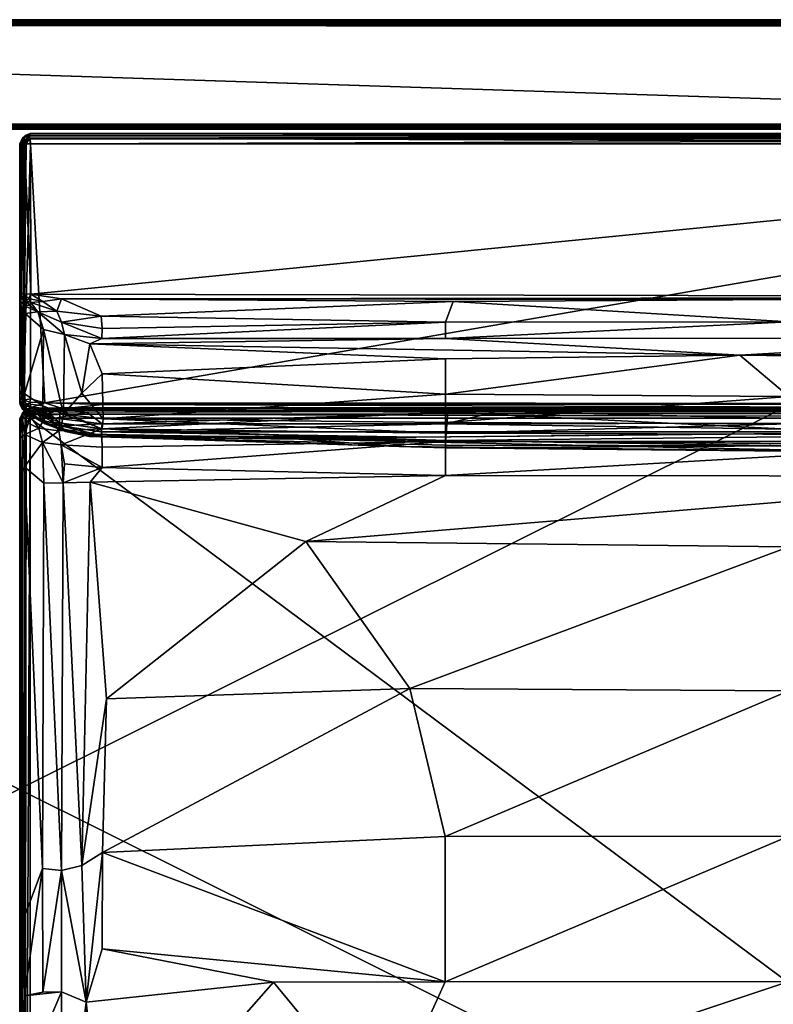
# Model space of a CAD drawing. Units: inches. Extents: x 0 to 84, y -41 to 0.
# Drawn here: x 56 to 69.7, y -17.9 to 0 of the extents above; entities that cross this region are included whole.
import ezdxf

# ---------------------------------------------------------------- set-up
doc = ezdxf.new("R2010")
doc.units = ezdxf.units.IN
doc.header["$MEASUREMENT"] = 0
doc.layers.add('SEAT-FABRIC', color=5, linetype='Continuous')

msp = doc.modelspace()

# ---------------------------------------------------------------- linework, layer by layer
at = {"layer": 'SEAT-FABRIC'}
for points in [[(28.089, -0.055, 22.976), (28.089, -0.055, 22.976), (83.895, -0.05, 22.974), (28.109, -0.026, 22.951)], [(28.089, -0.055, 22.976), (28.089, -0.055, 22.976), (83.904, -0.09, 22.994), (83.895, -0.05, 22.974)], [(28.1, -0.094, 22.996), (28.1, -0.094, 22.996), (83.904, -0.09, 22.994), (28.089, -0.055, 22.976)], [(83.9, -1.904, 6.004), (83.9, -1.904, 6.004), (28.091, -1.9, 6.005), (28.107, -0.094, 6.004)], [(28.127, -0.002, 6.099), (28.127, -0.002, 6.099), (28.093, -0.005, 13.901), (83.873, -0.002, 13.902)], [(28.104, -0.007, 13.914), (28.104, -0.007, 13.914), (83.873, -0.002, 13.902), (28.093, -0.005, 13.901)], [(83.899, -0.096, 13.996), (83.899, -0.096, 13.996), (28.112, -0.06, 13.982), (28.095, -0.101, 13.996)], [(83.899, -0.096, 13.996), (83.899, -0.096, 13.996), (28.095, -0.101, 13.996), (28.099, -27.903, 13.996)], [(83.901, -27.903, 6.004), (83.901, -27.903, 6.004), (28.095, -27.899, 6.004), (28.099, -0.127, 6.002)], [(28.127, -0.002, 6.099), (28.127, -0.002, 6.099), (83.899, -0.026, 6.049), (28.096, -0.021, 6.058)], [(28.096, -0.021, 6.058), (28.096, -0.021, 6.058), (83.899, -0.026, 6.049), (83.897, -0.06, 6.019)], [(28.096, -0.021, 6.058), (28.096, -0.021, 6.058), (83.897, -0.06, 6.019), (28.105, -0.05, 6.026)], [(28.106, -0.091, 6.006), (28.106, -0.091, 6.006), (83.904, -0.098, 6.004), (28.099, -0.127, 6.002)], [(83.9, -1.906, 22.996), (83.9, -1.906, 22.996), (28.1, -0.094, 22.996), (28.099, -1.904, 22.996)], [(83.899, -0.096, 13.996), (83.899, -0.096, 13.996), (28.099, -27.903, 13.996), (83.904, -27.899, 13.996)], [(83.901, -27.903, 6.004), (83.901, -27.903, 6.004), (28.099, -0.127, 6.002), (83.904, -0.098, 6.004)], [(83.904, -0.09, 22.994), (83.904, -0.09, 22.994), (28.1, -0.094, 22.996), (83.904, -0.125, 22.997)], [(83.9, -1.906, 22.996), (83.9, -1.906, 22.996), (83.904, -0.125, 22.997), (28.1, -0.094, 22.996)], [(28.104, -0.007, 13.914), (28.104, -0.007, 13.914), (83.906, -0.02, 13.938), (83.873, -0.002, 13.902)], [(28.104, -0.007, 13.914), (28.104, -0.007, 13.914), (28.108, -0.025, 13.95), (83.906, -0.02, 13.938)], [(83.911, -0.055, 6.024), (83.911, -0.055, 6.024), (28.105, -0.05, 6.026), (28.109, -0.024, 6.052)], [(83.911, -0.055, 6.024), (83.911, -0.055, 6.024), (28.107, -0.094, 6.004), (28.105, -0.05, 6.026)], [(28.105, -0.05, 6.026), (28.105, -0.05, 6.026), (83.897, -0.06, 6.019), (28.106, -0.091, 6.006)], [(28.106, -0.091, 6.006), (28.106, -0.091, 6.006), (83.897, -0.06, 6.019), (83.904, -0.098, 6.004)], [(83.907, -0.09, 6.008), (83.907, -0.09, 6.008), (28.107, -0.094, 6.004), (83.911, -0.055, 6.024)], [(28.107, -0.094, 6.004), (28.107, -0.094, 6.004), (83.907, -0.09, 6.008), (83.9, -0.116, 6.002)], [(83.9, -1.904, 6.004), (83.9, -1.904, 6.004), (28.107, -0.094, 6.004), (83.9, -0.116, 6.002)], [(83.892, -0.004, 6.094), (83.892, -0.004, 6.094), (28.125, -0.003, 6.097), (28.108, -0.004, 22.906)], [(83.892, -0.004, 6.094), (83.892, -0.004, 6.094), (28.108, -0.004, 22.906), (83.907, -0.004, 22.893)], [(28.109, -0.026, 22.951), (28.109, -0.026, 22.951), (83.907, -0.022, 22.942), (28.108, -0.004, 22.906)], [(28.108, -0.004, 22.906), (28.108, -0.004, 22.906), (83.907, -0.022, 22.942), (83.89, -0.007, 22.914)], [(28.108, -0.004, 22.906), (28.108, -0.004, 22.906), (83.89, -0.007, 22.914), (83.907, -0.004, 22.893)], [(83.906, -0.02, 13.938), (83.906, -0.02, 13.938), (28.108, -0.025, 13.95), (83.895, -0.05, 13.974)], [(83.895, -0.05, 13.974), (83.895, -0.05, 13.974), (28.108, -0.025, 13.95), (28.112, -0.06, 13.982)], [(83.892, -0.004, 6.094), (83.892, -0.004, 6.094), (28.109, -0.024, 6.052), (28.125, -0.003, 6.097)], [(83.891, -0.026, 6.049), (83.891, -0.026, 6.049), (28.109, -0.024, 6.052), (83.892, -0.004, 6.094)], [(28.109, -0.026, 22.951), (28.109, -0.026, 22.951), (83.895, -0.05, 22.974), (83.907, -0.022, 22.942)], [(83.911, -0.055, 6.024), (83.911, -0.055, 6.024), (28.109, -0.024, 6.052), (83.891, -0.026, 6.049)], [(83.895, -0.05, 13.974), (83.895, -0.05, 13.974), (28.112, -0.06, 13.982), (83.899, -0.096, 13.996)], [(28.127, -0.002, 6.099), (28.127, -0.002, 6.099), (83.873, -0.002, 13.902), (83.907, -0.005, 6.1)], [(28.127, -0.002, 6.099), (28.127, -0.002, 6.099), (83.896, -0.007, 6.086), (83.899, -0.026, 6.049)], [(28.127, -0.002, 6.099), (28.127, -0.002, 6.099), (83.907, -0.005, 6.1), (83.896, -0.007, 6.086)], [(83.9, -1.904, 6.004), (83.9, -1.904, 6.004), (28.11, -1.914, 6.007), (28.091, -1.9, 6.005)], [(83.892, -1.947, 22.977), (83.892, -1.947, 22.977), (28.105, -1.95, 22.974), (28.094, -1.98, 22.939)], [(83.892, -1.947, 22.977), (83.892, -1.947, 22.977), (28.094, -1.98, 22.939), (83.906, -1.97, 22.954)], [(83.906, -1.97, 22.954), (83.906, -1.97, 22.954), (28.094, -1.98, 22.939), (83.901, -1.996, 22.905)], [(83.9, -1.906, 22.996), (83.9, -1.906, 22.996), (28.099, -1.904, 22.996), (83.892, -1.947, 22.977)], [(83.892, -1.947, 22.977), (83.892, -1.947, 22.977), (28.099, -1.904, 22.996), (28.105, -1.95, 22.974)], [(83.892, -1.977, 6.053), (83.892, -1.977, 6.053), (28.105, -1.974, 6.05), (28.109, -1.948, 6.024)], [(83.906, -1.954, 6.03), (83.906, -1.954, 6.03), (28.109, -1.948, 6.024), (83.9, -1.904, 6.004)], [(83.9, -1.904, 6.004), (83.9, -1.904, 6.004), (28.109, -1.948, 6.024), (28.11, -1.914, 6.007)], [(83.892, -1.977, 6.053), (83.892, -1.977, 6.053), (28.109, -1.948, 6.024), (83.906, -1.954, 6.03)], [(28.096, -1.996, 22.901), (28.096, -1.996, 22.901), (28.091, -1.995, 6.113), (83.9, -1.995, 6.094)], [(28.106, -1.995, 6.091), (28.106, -1.995, 6.091), (83.9, -1.995, 6.094), (28.091, -1.995, 6.113)], [(83.901, -1.996, 22.905), (83.901, -1.996, 22.905), (28.094, -1.98, 22.939), (28.096, -1.996, 22.901)], [(28.096, -1.996, 22.901), (28.096, -1.996, 22.901), (83.9, -1.995, 6.094), (83.901, -1.996, 22.905)], [(83.892, -1.977, 6.053), (83.892, -1.977, 6.053), (28.106, -1.995, 6.091), (28.105, -1.974, 6.05)], [(83.9, -1.995, 6.094), (83.9, -1.995, 6.094), (28.106, -1.995, 6.091), (83.892, -1.977, 6.053)], [(56.047, -2.168, 14.216), (56.047, -2.168, 14.216), (56.053, -2.161, 29.798), (56.119, -2.102, 29.803)], [(56.047, -2.168, 14.216), (56.047, -2.168, 14.216), (56.119, -2.102, 29.803), (56.092, -2.123, 14.188)], [(56.059, -2.243, 14.094), (56.059, -2.243, 14.094), (56.047, -2.168, 14.216), (56.092, -2.123, 14.188)], [(56.048, -2.241, 29.891), (56.048, -2.241, 29.891), (56.158, -2.113, 29.883), (56.053, -2.161, 29.798)], [(56.091, -2.252, 29.94), (56.091, -2.252, 29.94), (56.158, -2.113, 29.883), (56.048, -2.241, 29.891)], [(56.053, -2.161, 29.798), (56.053, -2.161, 29.798), (56.158, -2.113, 29.883), (56.119, -2.102, 29.803)], [(56.092, -2.123, 14.188), (56.092, -2.123, 14.188), (56.177, -2.159, 14.059), (56.059, -2.243, 14.094)], [(56.091, -2.252, 29.94), (56.091, -2.252, 29.94), (56.189, -2.172, 29.953), (56.158, -2.113, 29.883)], [(56.092, -2.123, 14.188), (56.092, -2.123, 14.188), (56.193, -2.071, 29.807), (56.191, -2.072, 14.192)], [(56.092, -2.123, 14.188), (56.092, -2.123, 14.188), (56.119, -2.102, 29.803), (56.193, -2.071, 29.807)], [(56.187, -2.109, 14.112), (56.187, -2.109, 14.112), (56.092, -2.123, 14.188), (56.191, -2.072, 14.192)], [(56.092, -2.123, 14.188), (56.092, -2.123, 14.188), (56.187, -2.109, 14.112), (56.177, -2.159, 14.059)], [(56.158, -2.113, 29.883), (56.158, -2.113, 29.883), (56.193, -2.071, 29.807), (56.119, -2.102, 29.803)], [(56.158, -2.113, 29.883), (56.158, -2.113, 29.883), (83.811, -2.072, 29.811), (56.193, -2.071, 29.807)], [(56.158, -2.113, 29.883), (56.158, -2.113, 29.883), (83.826, -2.124, 29.904), (83.811, -2.072, 29.811)], [(56.189, -2.172, 29.953), (56.189, -2.172, 29.953), (83.826, -2.124, 29.904), (56.158, -2.113, 29.883)], [(83.784, -2.111, 14.105), (83.784, -2.111, 14.105), (56.177, -2.159, 14.059), (56.187, -2.109, 14.112)], [(83.826, -2.159, 14.061), (83.826, -2.159, 14.061), (56.177, -2.159, 14.059), (83.784, -2.111, 14.105)], [(83.784, -2.111, 14.105), (83.784, -2.111, 14.105), (56.187, -2.109, 14.112), (56.191, -2.072, 14.192)], [(56.189, -2.172, 29.953), (56.189, -2.172, 29.953), (83.811, -2.175, 29.956), (83.826, -2.124, 29.904)], [(56.193, -2.071, 29.807), (56.193, -2.071, 29.807), (83.808, -2.071, 14.194), (56.191, -2.072, 14.192)], [(83.784, -2.111, 14.105), (83.784, -2.111, 14.105), (56.191, -2.072, 14.192), (83.808, -2.071, 14.194)], [(56.193, -2.071, 29.807), (56.193, -2.071, 29.807), (83.811, -2.072, 29.811), (83.808, -2.071, 14.194)], [(56.001, -2.299, 14.223), (56.001, -2.299, 14.223), (56.006, -2.254, 29.785), (56.013, -2.25, 14.181)], [(56.002, -6.907, 14.2), (56.002, -6.907, 14.2), (56.001, -2.299, 14.223), (56.013, -2.25, 14.181)], [(56.001, -2.299, 14.223), (56.001, -2.299, 14.223), (56.002, -6.742, 23.778), (56.006, -2.254, 29.785)], [(56.001, -2.299, 14.223), (56.001, -2.299, 14.223), (56.002, -6.907, 14.2), (56.004, -6.966, 22.474)], [(56.001, -2.299, 14.223), (56.001, -2.299, 14.223), (56.004, -6.966, 22.474), (56.002, -6.742, 23.778)], [(56.002, -6.907, 14.2), (56.002, -6.907, 14.2), (56.059, -2.243, 14.094), (56.07, -6.927, 14.075)], [(56.002, -6.907, 14.2), (56.002, -6.907, 14.2), (56.013, -2.25, 14.181), (56.059, -2.243, 14.094)], [(56.006, -2.254, 29.785), (56.006, -2.254, 29.785), (56.002, -6.742, 23.778), (56.004, -4.985, 29.803)], [(56.006, -2.254, 29.785), (56.006, -2.254, 29.785), (56.004, -4.985, 29.803), (56.014, -2.278, 29.829)], [(56.014, -2.278, 29.829), (56.014, -2.278, 29.829), (56.004, -4.985, 29.803), (56.068, -4.992, 29.922)], [(56.013, -2.25, 14.181), (56.013, -2.25, 14.181), (56.006, -2.254, 29.785), (56.053, -2.161, 29.798)], [(56.053, -2.161, 29.798), (56.053, -2.161, 29.798), (56.006, -2.254, 29.785), (56.048, -2.241, 29.891)], [(56.006, -2.254, 29.785), (56.006, -2.254, 29.785), (56.014, -2.278, 29.829), (56.048, -2.241, 29.891)], [(56.013, -2.25, 14.181), (56.013, -2.25, 14.181), (56.053, -2.161, 29.798), (56.047, -2.168, 14.216)], [(56.059, -2.243, 14.094), (56.059, -2.243, 14.094), (56.013, -2.25, 14.181), (56.047, -2.168, 14.216)], [(56.014, -2.278, 29.829), (56.014, -2.278, 29.829), (56.068, -4.992, 29.922), (56.048, -2.241, 29.891)], [(56.048, -2.241, 29.891), (56.048, -2.241, 29.891), (56.068, -4.992, 29.922), (56.091, -2.252, 29.94)], [(56.059, -2.243, 14.094), (56.059, -2.243, 14.094), (56.177, -2.159, 14.059), (56.119, -2.26, 14.04)], [(56.07, -6.927, 14.075), (56.07, -6.927, 14.075), (56.059, -2.243, 14.094), (56.119, -2.26, 14.04)], [(56.091, -2.252, 29.94), (56.091, -2.252, 29.94), (56.068, -4.992, 29.922), (56.204, -4.995, 29.996)], [(56.07, -6.927, 14.075), (56.07, -6.927, 14.075), (56.119, -2.26, 14.04), (56.2, -2.261, 14.006)], [(56.07, -6.927, 14.075), (56.07, -6.927, 14.075), (56.2, -2.261, 14.006), (56.196, -6.902, 14.005)], [(56.189, -2.172, 29.953), (56.189, -2.172, 29.953), (56.091, -2.252, 29.94), (56.196, -2.259, 29.994)], [(56.091, -2.252, 29.94), (56.091, -2.252, 29.94), (56.204, -4.995, 29.996), (56.196, -2.259, 29.994)], [(56.177, -2.159, 14.059), (56.177, -2.159, 14.059), (56.2, -2.261, 14.006), (56.119, -2.26, 14.04)], [(83.806, -2.258, 14.007), (83.806, -2.258, 14.007), (56.177, -2.159, 14.059), (83.826, -2.159, 14.061)], [(83.806, -2.258, 14.007), (83.806, -2.258, 14.007), (56.2, -2.261, 14.006), (56.177, -2.159, 14.059)], [(56.196, -2.259, 29.994), (56.196, -2.259, 29.994), (83.811, -2.175, 29.956), (56.189, -2.172, 29.953)], [(56.196, -2.259, 29.994), (56.196, -2.259, 29.994), (83.803, -2.261, 29.994), (83.811, -2.175, 29.956)], [(56.196, -2.259, 29.994), (56.196, -2.259, 29.994), (56.204, -4.995, 29.996), (83.803, -2.261, 29.994)], [(56.2, -2.261, 14.006), (56.2, -2.261, 14.006), (56.459, -6.974, 14.004), (56.196, -6.902, 14.005)], [(83.806, -2.258, 14.007), (83.806, -2.258, 14.007), (56.459, -6.974, 14.004), (56.2, -2.261, 14.006)], [(83.803, -2.261, 29.994), (83.803, -2.261, 29.994), (56.204, -4.995, 29.996), (83.127, -5.049, 29.997)], [(83.806, -2.258, 14.007), (83.806, -2.258, 14.007), (83.252, -6.992, 14.006), (56.459, -6.974, 14.004)], [(56.01, -5.113, 29.621), (56.01, -5.113, 29.621), (56.004, -4.985, 29.803), (56.002, -6.742, 23.778)], [(56.052, -5.072, 29.841), (56.052, -5.072, 29.841), (56.068, -4.992, 29.922), (56.004, -4.985, 29.803)], [(56.052, -5.072, 29.841), (56.052, -5.072, 29.841), (56.004, -4.985, 29.803), (56.01, -5.113, 29.621)], [(56.119, -5.116, 29.885), (56.119, -5.116, 29.885), (56.068, -4.992, 29.922), (56.052, -5.072, 29.841)], [(56.163, -5.075, 29.953), (56.163, -5.075, 29.953), (56.068, -4.992, 29.922), (56.119, -5.116, 29.885)], [(56.204, -4.995, 29.996), (56.204, -4.995, 29.996), (56.068, -4.992, 29.922), (56.163, -5.075, 29.953)], [(56.204, -4.995, 29.996), (56.204, -4.995, 29.996), (56.163, -5.075, 29.953), (56.421, -5.129, 29.949)], [(83.127, -5.049, 29.997), (83.127, -5.049, 29.997), (56.204, -4.995, 29.996), (56.759, -5.083, 29.987)], [(56.421, -5.129, 29.949), (56.421, -5.129, 29.949), (56.759, -5.083, 29.987), (56.204, -4.995, 29.996)], [(56.01, -5.113, 29.621), (56.01, -5.113, 29.621), (56.002, -6.742, 23.778), (56.041, -6.844, 23.775)], [(56.088, -5.208, 29.675), (56.088, -5.208, 29.675), (56.052, -5.072, 29.841), (56.01, -5.113, 29.621)], [(56.043, -5.297, 29.248), (56.043, -5.297, 29.248), (56.01, -5.113, 29.621), (56.041, -6.844, 23.775)], [(56.043, -5.297, 29.248), (56.043, -5.297, 29.248), (56.088, -5.208, 29.675), (56.01, -5.113, 29.621)], [(56.052, -5.072, 29.841), (56.052, -5.072, 29.841), (56.088, -5.208, 29.675), (56.119, -5.116, 29.885)], [(56.119, -5.116, 29.885), (56.119, -5.116, 29.885), (56.088, -5.208, 29.675), (56.178, -5.197, 29.805)], [(56.163, -5.075, 29.953), (56.163, -5.075, 29.953), (56.119, -5.116, 29.885), (56.202, -5.149, 29.894)], [(56.119, -5.116, 29.885), (56.119, -5.116, 29.885), (56.178, -5.197, 29.805), (56.202, -5.149, 29.894)], [(56.421, -5.129, 29.949), (56.421, -5.129, 29.949), (56.163, -5.075, 29.953), (56.202, -5.149, 29.894)], [(56.328, -5.319, 29.715), (56.328, -5.319, 29.715), (56.202, -5.149, 29.894), (56.178, -5.197, 29.805)], [(56.202, -5.149, 29.894), (56.202, -5.149, 29.894), (56.674, -5.304, 29.825), (56.421, -5.129, 29.949)], [(56.328, -5.319, 29.715), (56.328, -5.319, 29.715), (56.674, -5.304, 29.825), (56.202, -5.149, 29.894)], [(56.759, -5.083, 29.987), (56.759, -5.083, 29.987), (56.421, -5.129, 29.949), (56.674, -5.304, 29.825)], [(57.485, -5.397, 29.782), (57.485, -5.397, 29.782), (56.759, -5.083, 29.987), (56.674, -5.304, 29.825)], [(83.127, -5.049, 29.997), (83.127, -5.049, 29.997), (56.759, -5.083, 29.987), (70, -5.093, 29.977)], [(57.485, -5.397, 29.782), (57.485, -5.397, 29.782), (63.889, -5.128, 29.959), (56.759, -5.083, 29.987)], [(56.759, -5.083, 29.987), (56.759, -5.083, 29.987), (63.889, -5.128, 29.959), (70, -5.093, 29.977)], [(57.485, -5.397, 29.782), (57.485, -5.397, 29.782), (63.75, -5.507, 29.636), (63.889, -5.128, 29.959)], [(63.75, -5.507, 29.636), (63.75, -5.507, 29.636), (70, -5.499, 29.629), (63.889, -5.128, 29.959)], [(63.889, -5.128, 29.959), (63.889, -5.128, 29.959), (70, -5.499, 29.629), (70, -5.093, 29.977)], [(56.043, -5.297, 29.248), (56.043, -5.297, 29.248), (56.041, -6.844, 23.775), (56.09, -6.809, 24.119)], [(56.103, -5.348, 29.281), (56.103, -5.348, 29.281), (56.088, -5.208, 29.675), (56.043, -5.297, 29.248)], [(56.103, -5.348, 29.281), (56.103, -5.348, 29.281), (56.043, -5.297, 29.248), (56.09, -6.809, 24.119)], [(56.328, -5.319, 29.715), (56.328, -5.319, 29.715), (56.178, -5.197, 29.805), (56.088, -5.208, 29.675)], [(56.088, -5.208, 29.675), (56.088, -5.208, 29.675), (56.103, -5.348, 29.281), (56.328, -5.319, 29.715)], [(56.103, -5.348, 29.281), (56.103, -5.348, 29.281), (56.09, -6.809, 24.119), (56.436, -5.64, 28.999)], [(56.328, -5.319, 29.715), (56.328, -5.319, 29.715), (56.103, -5.348, 29.281), (56.436, -5.64, 28.999)], [(56.328, -5.319, 29.715), (56.328, -5.319, 29.715), (56.761, -5.504, 29.615), (56.674, -5.304, 29.825)], [(56.328, -5.319, 29.715), (56.328, -5.319, 29.715), (56.436, -5.64, 28.999), (56.818, -5.732, 29.205)], [(56.818, -5.732, 29.205), (56.818, -5.732, 29.205), (56.761, -5.504, 29.615), (56.328, -5.319, 29.715)], [(57.485, -5.397, 29.782), (57.485, -5.397, 29.782), (56.674, -5.304, 29.825), (56.761, -5.504, 29.615)], [(57.485, -5.397, 29.782), (57.485, -5.397, 29.782), (56.761, -5.504, 29.615), (57.5, -5.625, 29.544)], [(56.818, -5.732, 29.205), (56.818, -5.732, 29.205), (57.494, -5.806, 29.248), (56.761, -5.504, 29.615)], [(57.494, -5.806, 29.248), (57.494, -5.806, 29.248), (57.5, -5.625, 29.544), (56.761, -5.504, 29.615)], [(57.485, -5.397, 29.782), (57.485, -5.397, 29.782), (57.5, -5.625, 29.544), (63.75, -5.507, 29.636)], [(63.75, -5.507, 29.636), (63.75, -5.507, 29.636), (57.5, -5.625, 29.544), (57.494, -5.806, 29.248)], [(63.75, -5.507, 29.636), (63.75, -5.507, 29.636), (57.494, -5.806, 29.248), (63.75, -5.801, 29.218)], [(63.75, -5.801, 29.218), (63.75, -5.801, 29.218), (74.409, -5.8, 29.213), (70, -5.499, 29.629)], [(63.75, -5.801, 29.218), (63.75, -5.801, 29.218), (70, -5.499, 29.629), (63.75, -5.507, 29.636)], [(56.436, -5.64, 28.999), (56.436, -5.64, 28.999), (56.09, -6.809, 24.119), (56.42, -7.03, 24.056)], [(56.436, -5.64, 28.999), (56.436, -5.64, 28.999), (56.42, -7.03, 24.056), (56.797, -7.179, 24.078)], [(56.797, -7.179, 24.078), (56.797, -7.179, 24.078), (56.818, -5.732, 29.205), (56.436, -5.64, 28.999)], [(56.797, -7.179, 24.078), (56.797, -7.179, 24.078), (57.129, -6.799, 25.72), (56.818, -5.732, 29.205)], [(57.129, -6.799, 25.72), (57.129, -6.799, 25.72), (57.276, -5.904, 28.954), (56.818, -5.732, 29.205)], [(56.818, -5.732, 29.205), (56.818, -5.732, 29.205), (57.276, -5.904, 28.954), (57.494, -5.806, 29.248)], [(57.129, -6.799, 25.72), (57.129, -6.799, 25.72), (57.5, -6.447, 27.087), (57.276, -5.904, 28.954)], [(63.75, -5.801, 29.218), (63.75, -5.801, 29.218), (57.276, -5.904, 28.954), (69.108, -6.108, 28.501)], [(63.75, -5.801, 29.218), (63.75, -5.801, 29.218), (57.494, -5.806, 29.248), (57.276, -5.904, 28.954)], [(63.75, -6.176, 28.262), (63.75, -6.176, 28.262), (57.276, -5.904, 28.954), (57.5, -6.447, 27.087)], [(63.75, -6.176, 28.262), (63.75, -6.176, 28.262), (69.108, -6.108, 28.501), (57.276, -5.904, 28.954)], [(69.108, -6.108, 28.501), (69.108, -6.108, 28.501), (74.409, -5.8, 29.213), (63.75, -5.801, 29.218)], [(69.108, -6.108, 28.501), (69.108, -6.108, 28.501), (76.25, -5.998, 28.745), (74.409, -5.8, 29.213)], [(69.108, -6.108, 28.501), (69.108, -6.108, 28.501), (76.9, -6.203, 28.168), (76.25, -5.998, 28.745)], [(63.75, -6.176, 28.262), (63.75, -6.176, 28.262), (57.5, -6.447, 27.087), (63.75, -6.815, 26.301)], [(63.75, -6.815, 26.301), (63.75, -6.815, 26.301), (70, -6.858, 26.315), (69.108, -6.108, 28.501)], [(63.75, -6.815, 26.301), (63.75, -6.815, 26.301), (69.108, -6.108, 28.501), (63.75, -6.176, 28.262)], [(70, -6.858, 26.315), (70, -6.858, 26.315), (76.9, -6.203, 28.168), (69.108, -6.108, 28.501)], [(57.519, -7.267, 24.206), (57.519, -7.267, 24.206), (57.5, -6.447, 27.087), (57.129, -6.799, 25.72)], [(63.75, -6.815, 26.301), (63.75, -6.815, 26.301), (57.5, -6.447, 27.087), (57.519, -7.267, 24.206)], [(56.041, -6.844, 23.775), (56.041, -6.844, 23.775), (56.002, -6.742, 23.778), (56.004, -6.966, 22.474)], [(56.797, -7.179, 24.078), (56.797, -7.179, 24.078), (57.519, -7.267, 24.206), (57.129, -6.799, 25.72)], [(56.012, -7.012, 14.615), (56.012, -7.012, 14.615), (56.004, -6.966, 22.474), (56.002, -6.907, 14.2)], [(56.02, -6.969, 14.186), (56.02, -6.969, 14.186), (56.002, -6.907, 14.2), (56.07, -6.927, 14.075)], [(56.002, -6.907, 14.2), (56.002, -6.907, 14.2), (56.02, -6.969, 14.186), (56.012, -7.012, 14.615)], [(56.041, -6.844, 23.775), (56.041, -6.844, 23.775), (56.004, -6.966, 22.474), (56.081, -7.079, 22.538)], [(56.044, -7.079, 21.141), (56.044, -7.079, 21.141), (56.004, -6.966, 22.474), (56.012, -7.012, 14.615)], [(56.081, -7.079, 22.538), (56.081, -7.079, 22.538), (56.004, -6.966, 22.474), (56.044, -7.079, 21.141)], [(56.02, -6.969, 14.186), (56.02, -6.969, 14.186), (56.053, -7.028, 14.183), (56.012, -7.012, 14.615)], [(56.07, -6.927, 14.075), (56.07, -6.927, 14.075), (56.121, -7.027, 14.086), (56.02, -6.969, 14.186)], [(56.121, -7.027, 14.086), (56.121, -7.027, 14.086), (56.053, -7.028, 14.183), (56.02, -6.969, 14.186)], [(56.107, -6.987, 23.361), (56.107, -6.987, 23.361), (56.09, -6.809, 24.119), (56.041, -6.844, 23.775)], [(56.081, -7.079, 22.538), (56.081, -7.079, 22.538), (56.107, -6.987, 23.361), (56.041, -6.844, 23.775)], [(56.196, -6.902, 14.005), (56.196, -6.902, 14.005), (56.184, -6.963, 14.02), (56.07, -6.927, 14.075)], [(56.07, -6.927, 14.075), (56.07, -6.927, 14.075), (56.184, -6.963, 14.02), (56.121, -7.027, 14.086)], [(56.081, -7.079, 22.538), (56.081, -7.079, 22.538), (56.424, -7.204, 23.212), (56.107, -6.987, 23.361)], [(56.09, -6.809, 24.119), (56.09, -6.809, 24.119), (56.107, -6.987, 23.361), (56.42, -7.03, 24.056)], [(56.42, -7.03, 24.056), (56.42, -7.03, 24.056), (56.107, -6.987, 23.361), (56.424, -7.204, 23.212)], [(56.212, -7.06, 14.076), (56.212, -7.06, 14.076), (56.121, -7.027, 14.086), (56.184, -6.963, 14.02)], [(56.184, -6.963, 14.02), (56.184, -6.963, 14.02), (56.196, -6.902, 14.005), (56.459, -6.974, 14.004)], [(56.184, -6.963, 14.02), (56.184, -6.963, 14.02), (56.459, -6.974, 14.004), (56.212, -7.06, 14.076)], [(56.212, -7.06, 14.076), (56.212, -7.06, 14.076), (56.459, -6.974, 14.004), (56.79, -7.082, 14.042)], [(56.79, -7.082, 14.042), (56.79, -7.082, 14.042), (56.459, -6.974, 14.004), (57.507, -7.005, 14.01)], [(57.507, -7.005, 14.01), (57.507, -7.005, 14.01), (56.459, -6.974, 14.004), (83.252, -6.992, 14.006)], [(63.75, -6.815, 26.301), (63.75, -6.815, 26.301), (57.519, -7.267, 24.206), (63.75, -7.331, 24.3)], [(63.75, -7.331, 24.3), (63.75, -7.331, 24.3), (70, -6.858, 26.315), (63.75, -6.815, 26.301)], [(63.75, -7.331, 24.3), (63.75, -7.331, 24.3), (70, -7.359, 24.307), (70, -6.858, 26.315)], [(56.013, -7.25, 14.181), (56.013, -7.25, 14.181), (56.004, -7.263, 15.886), (56.052, -7.163, 15.894)], [(56.004, -7.263, 15.886), (56.004, -7.263, 15.886), (56.045, -7.233, 15.968), (56.052, -7.163, 15.894)], [(56.044, -7.079, 21.141), (56.044, -7.079, 21.141), (56.012, -7.012, 14.615), (56.046, -7.081, 14.688)], [(56.012, -7.012, 14.615), (56.012, -7.012, 14.615), (56.053, -7.028, 14.183), (56.046, -7.081, 14.688)], [(56.013, -7.25, 14.181), (56.013, -7.25, 14.181), (56.052, -7.163, 15.894), (56.048, -7.172, 14.179)], [(56.046, -7.081, 14.688), (56.046, -7.081, 14.688), (56.106, -7.142, 15.242), (56.044, -7.079, 21.141)], [(56.044, -7.079, 21.141), (56.044, -7.079, 21.141), (56.106, -7.142, 15.242), (56.11, -7.14, 21.769)], [(56.044, -7.079, 21.141), (56.044, -7.079, 21.141), (56.11, -7.14, 21.769), (56.081, -7.079, 22.538)], [(56.122, -7.154, 15.996), (56.122, -7.154, 15.996), (56.045, -7.233, 15.968), (56.103, -7.227, 16.029)], [(56.122, -7.154, 15.996), (56.122, -7.154, 15.996), (56.052, -7.163, 15.894), (56.045, -7.233, 15.968)], [(56.046, -7.081, 14.688), (56.046, -7.081, 14.688), (56.053, -7.028, 14.183), (56.123, -7.088, 14.176)], [(56.106, -7.142, 15.242), (56.106, -7.142, 15.242), (56.046, -7.081, 14.688), (56.118, -7.137, 14.581)], [(56.046, -7.081, 14.688), (56.046, -7.081, 14.688), (56.123, -7.088, 14.176), (56.118, -7.137, 14.581)], [(56.048, -7.172, 14.179), (56.048, -7.172, 14.179), (56.052, -7.163, 15.894), (56.091, -7.123, 14.19)], [(56.091, -7.123, 14.19), (56.091, -7.123, 14.19), (56.158, -7.18, 14.051), (56.048, -7.172, 14.179)], [(56.174, -7.111, 15.979), (56.174, -7.111, 15.979), (56.114, -7.104, 15.876), (56.052, -7.163, 15.894)], [(56.091, -7.123, 14.19), (56.091, -7.123, 14.19), (56.052, -7.163, 15.894), (56.114, -7.104, 15.876)], [(56.174, -7.111, 15.979), (56.174, -7.111, 15.979), (56.052, -7.163, 15.894), (56.122, -7.154, 15.996)], [(56.121, -7.027, 14.086), (56.121, -7.027, 14.086), (56.123, -7.088, 14.176), (56.053, -7.028, 14.183)], [(56.081, -7.079, 22.538), (56.081, -7.079, 22.538), (56.413, -7.307, 22.23), (56.424, -7.204, 23.212)], [(56.413, -7.307, 22.23), (56.413, -7.307, 22.23), (56.081, -7.079, 22.538), (56.11, -7.14, 21.769)], [(56.091, -7.123, 14.19), (56.091, -7.123, 14.19), (56.194, -7.07, 15.893), (56.196, -7.069, 14.197)], [(56.189, -7.109, 14.109), (56.189, -7.109, 14.109), (56.091, -7.123, 14.19), (56.196, -7.069, 14.197)], [(56.091, -7.123, 14.19), (56.091, -7.123, 14.19), (56.114, -7.104, 15.876), (56.194, -7.07, 15.893)], [(56.091, -7.123, 14.19), (56.091, -7.123, 14.19), (56.189, -7.109, 14.109), (56.158, -7.18, 14.051)], [(56.122, -7.154, 15.996), (56.122, -7.154, 15.996), (56.103, -7.227, 16.029), (56.178, -7.208, 16.063)], [(56.106, -7.142, 15.242), (56.106, -7.142, 15.242), (56.118, -7.137, 14.581), (56.464, -7.356, 15.502)], [(56.413, -7.307, 22.23), (56.413, -7.307, 22.23), (56.11, -7.14, 21.769), (56.106, -7.142, 15.242)], [(56.464, -7.356, 15.502), (56.464, -7.356, 15.502), (56.413, -7.307, 22.23), (56.106, -7.142, 15.242)], [(56.194, -7.07, 15.893), (56.194, -7.07, 15.893), (56.114, -7.104, 15.876), (56.174, -7.111, 15.979)], [(56.123, -7.088, 14.176), (56.123, -7.088, 14.176), (56.161, -7.138, 14.344), (56.118, -7.137, 14.581)], [(56.328, -7.179, 14.271), (56.328, -7.179, 14.271), (56.118, -7.137, 14.581), (56.161, -7.138, 14.344)], [(56.464, -7.356, 15.502), (56.464, -7.356, 15.502), (56.118, -7.137, 14.581), (56.419, -7.29, 14.644)], [(56.419, -7.29, 14.644), (56.419, -7.29, 14.644), (56.118, -7.137, 14.581), (56.328, -7.179, 14.271)], [(56.212, -7.06, 14.076), (56.212, -7.06, 14.076), (56.123, -7.088, 14.176), (56.121, -7.027, 14.086)], [(56.122, -7.154, 15.996), (56.122, -7.154, 15.996), (56.178, -7.208, 16.063), (56.174, -7.111, 15.979)], [(56.19, -7.118, 14.192), (56.19, -7.118, 14.192), (56.123, -7.088, 14.176), (56.212, -7.06, 14.076)], [(56.19, -7.118, 14.192), (56.19, -7.118, 14.192), (56.161, -7.138, 14.344), (56.123, -7.088, 14.176)], [(56.189, -7.109, 14.109), (56.189, -7.109, 14.109), (83.826, -7.159, 14.061), (56.158, -7.18, 14.051)], [(56.158, -7.18, 14.051), (56.158, -7.18, 14.051), (83.826, -7.159, 14.061), (83.811, -7.252, 14.01)], [(56.328, -7.179, 14.271), (56.328, -7.179, 14.271), (56.161, -7.138, 14.344), (56.19, -7.118, 14.192)], [(56.737, -7.11, 16.045), (56.737, -7.11, 16.045), (56.194, -7.07, 15.893), (56.174, -7.111, 15.979)], [(56.737, -7.11, 16.045), (56.737, -7.11, 16.045), (56.174, -7.111, 15.979), (56.512, -7.17, 16.089)], [(56.512, -7.17, 16.089), (56.512, -7.17, 16.089), (56.174, -7.111, 15.979), (56.178, -7.208, 16.063)], [(56.196, -7.069, 14.197), (56.196, -7.069, 14.197), (83.811, -7.107, 14.113), (56.189, -7.109, 14.109)], [(56.189, -7.109, 14.109), (56.189, -7.109, 14.109), (83.811, -7.107, 14.113), (83.826, -7.159, 14.061)], [(56.212, -7.06, 14.076), (56.212, -7.06, 14.076), (56.44, -7.13, 14.123), (56.19, -7.118, 14.192)], [(56.328, -7.179, 14.271), (56.328, -7.179, 14.271), (56.19, -7.118, 14.192), (56.44, -7.13, 14.123)], [(56.719, -7.065, 15.937), (56.719, -7.065, 15.937), (56.194, -7.07, 15.893), (56.737, -7.11, 16.045)], [(56.194, -7.07, 15.893), (56.194, -7.07, 15.893), (56.719, -7.065, 15.937), (56.196, -7.069, 14.197)], [(56.196, -7.069, 14.197), (56.196, -7.069, 14.197), (56.719, -7.065, 15.937), (83.803, -7.068, 14.199)], [(56.196, -7.069, 14.197), (56.196, -7.069, 14.197), (83.803, -7.068, 14.199), (83.811, -7.107, 14.113)], [(56.212, -7.06, 14.076), (56.212, -7.06, 14.076), (56.79, -7.082, 14.042), (56.44, -7.13, 14.123)], [(56.655, -7.254, 14.327), (56.655, -7.254, 14.327), (56.328, -7.179, 14.271), (56.44, -7.13, 14.123)], [(56.797, -7.179, 24.078), (56.797, -7.179, 24.078), (56.42, -7.03, 24.056), (56.424, -7.204, 23.212)], [(56.79, -7.082, 14.042), (56.79, -7.082, 14.042), (57.22, -7.143, 14.106), (56.44, -7.13, 14.123)], [(56.44, -7.13, 14.123), (56.44, -7.13, 14.123), (57.22, -7.143, 14.106), (56.655, -7.254, 14.327)], [(56.512, -7.17, 16.089), (56.512, -7.17, 16.089), (56.712, -7.483, 16.315), (56.737, -7.11, 16.045)], [(57.502, -7.355, 14.465), (57.502, -7.355, 14.465), (56.655, -7.254, 14.327), (57.22, -7.143, 14.106)], [(57.489, -7.45, 16.34), (57.489, -7.45, 16.34), (56.737, -7.11, 16.045), (56.712, -7.483, 16.315)], [(83.803, -7.068, 14.199), (83.803, -7.068, 14.199), (56.719, -7.065, 15.937), (83.771, -7.064, 15.88)], [(56.719, -7.065, 15.937), (56.719, -7.065, 15.937), (83.262, -7.071, 15.964), (83.771, -7.064, 15.88)], [(56.737, -7.11, 16.045), (56.737, -7.11, 16.045), (83.262, -7.071, 15.964), (56.719, -7.065, 15.937)], [(56.737, -7.11, 16.045), (56.737, -7.11, 16.045), (63.795, -7.146, 16.08), (83.262, -7.071, 15.964)], [(57.489, -7.45, 16.34), (57.489, -7.45, 16.34), (63.795, -7.146, 16.08), (56.737, -7.11, 16.045)], [(70.968, -7.053, 14.041), (70.968, -7.053, 14.041), (56.79, -7.082, 14.042), (57.507, -7.005, 14.01)], [(64.69, -7.13, 14.107), (64.69, -7.13, 14.107), (56.79, -7.082, 14.042), (70.968, -7.053, 14.041)], [(64.69, -7.13, 14.107), (64.69, -7.13, 14.107), (57.22, -7.143, 14.106), (56.79, -7.082, 14.042)], [(64.69, -7.13, 14.107), (64.69, -7.13, 14.107), (57.502, -7.355, 14.465), (57.22, -7.143, 14.106)], [(57.489, -7.45, 16.34), (57.489, -7.45, 16.34), (63.75, -7.68, 16.444), (63.795, -7.146, 16.08)], [(64.69, -7.13, 14.107), (64.69, -7.13, 14.107), (63.75, -7.356, 14.568), (57.502, -7.355, 14.465)], [(57.507, -7.005, 14.01), (57.507, -7.005, 14.01), (83.252, -6.992, 14.006), (70.968, -7.053, 14.041)], [(73.245, -7.341, 14.566), (73.245, -7.341, 14.566), (63.75, -7.356, 14.568), (64.69, -7.13, 14.107)], [(63.75, -7.68, 16.444), (63.75, -7.68, 16.444), (74.487, -7.68, 16.435), (63.795, -7.146, 16.08)], [(83.358, -7.105, 16.038), (83.358, -7.105, 16.038), (83.262, -7.071, 15.964), (63.795, -7.146, 16.08)], [(83.358, -7.105, 16.038), (83.358, -7.105, 16.038), (63.795, -7.146, 16.08), (82.751, -7.14, 16.084)], [(74.487, -7.68, 16.435), (74.487, -7.68, 16.435), (82.751, -7.14, 16.084), (63.795, -7.146, 16.08)], [(74.839, -7.122, 14.106), (74.839, -7.122, 14.106), (64.69, -7.13, 14.107), (70.968, -7.053, 14.041)], [(73.245, -7.341, 14.566), (73.245, -7.341, 14.566), (64.69, -7.13, 14.107), (74.839, -7.122, 14.106)], [(56.001, -27.777, 14.235), (56.001, -27.777, 14.235), (56.013, -7.25, 14.181), (56.013, -27.819, 14.188)], [(56.001, -27.777, 14.235), (56.001, -27.777, 14.235), (56.002, -7.297, 14.219), (56.013, -7.25, 14.181)], [(56.001, -27.777, 14.235), (56.001, -27.777, 14.235), (56.002, -17.959, 16.903), (56.002, -7.297, 14.219)], [(56.002, -7.297, 14.219), (56.002, -7.297, 14.219), (56.004, -7.263, 15.886), (56.013, -7.25, 14.181)], [(56.002, -7.297, 14.219), (56.002, -7.297, 14.219), (56.002, -17.959, 16.903), (56.004, -7.263, 15.886)], [(56.002, -17.959, 16.903), (56.002, -17.959, 16.903), (56.012, -16.495, 16.855), (56.004, -7.263, 15.886)], [(56.004, -7.263, 15.886), (56.004, -7.263, 15.886), (56.008, -7.611, 15.995), (56.045, -7.233, 15.968)], [(56.008, -7.611, 15.995), (56.008, -7.611, 15.995), (56.004, -7.263, 15.886), (56.012, -16.495, 16.855)], [(56.093, -7.55, 16.108), (56.093, -7.55, 16.108), (56.045, -7.233, 15.968), (56.008, -7.611, 15.995)], [(56.053, -7.265, 14.099), (56.053, -7.265, 14.099), (56.013, -7.25, 14.181), (56.048, -7.172, 14.179)], [(56.013, -27.819, 14.188), (56.013, -27.819, 14.188), (56.013, -7.25, 14.181), (56.053, -7.265, 14.099)], [(56.013, -27.819, 14.188), (56.013, -27.819, 14.188), (56.053, -7.265, 14.099), (56.047, -27.784, 14.105)], [(56.103, -7.227, 16.029), (56.103, -7.227, 16.029), (56.045, -7.233, 15.968), (56.093, -7.55, 16.108)], [(56.047, -27.784, 14.105), (56.047, -27.784, 14.105), (56.053, -7.265, 14.099), (56.119, -7.26, 14.04)], [(56.047, -27.784, 14.105), (56.047, -27.784, 14.105), (56.119, -7.26, 14.04), (56.092, -27.812, 14.06)], [(56.048, -7.172, 14.179), (56.048, -7.172, 14.179), (56.158, -7.18, 14.051), (56.053, -7.265, 14.099)], [(56.053, -7.265, 14.099), (56.053, -7.265, 14.099), (56.158, -7.18, 14.051), (56.119, -7.26, 14.04)], [(56.092, -27.812, 14.06), (56.092, -27.812, 14.06), (56.193, -7.256, 14.008), (56.191, -27.808, 14.009)], [(56.092, -27.812, 14.06), (56.092, -27.812, 14.06), (56.119, -7.26, 14.04), (56.193, -7.256, 14.008)], [(56.103, -7.227, 16.029), (56.103, -7.227, 16.029), (56.093, -7.55, 16.108), (56.157, -7.346, 16.1)], [(56.35, -7.434, 16.206), (56.35, -7.434, 16.206), (56.157, -7.346, 16.1), (56.093, -7.55, 16.108)], [(56.157, -7.346, 16.1), (56.157, -7.346, 16.1), (56.178, -7.208, 16.063), (56.103, -7.227, 16.029)], [(56.158, -7.18, 14.051), (56.158, -7.18, 14.051), (56.193, -7.256, 14.008), (56.119, -7.26, 14.04)], [(56.35, -7.434, 16.206), (56.35, -7.434, 16.206), (56.178, -7.208, 16.063), (56.157, -7.346, 16.1)], [(56.158, -7.18, 14.051), (56.158, -7.18, 14.051), (83.811, -7.252, 14.01), (56.193, -7.256, 14.008)], [(56.512, -7.17, 16.089), (56.512, -7.17, 16.089), (56.178, -7.208, 16.063), (56.35, -7.434, 16.206)], [(56.193, -7.256, 14.008), (56.193, -7.256, 14.008), (83.808, -27.806, 14.008), (56.191, -27.808, 14.009)], [(56.193, -7.256, 14.008), (56.193, -7.256, 14.008), (83.811, -7.252, 14.01), (83.808, -27.806, 14.008)], [(56.751, -7.394, 14.689), (56.751, -7.394, 14.689), (56.328, -7.179, 14.271), (56.655, -7.254, 14.327)], [(56.751, -7.394, 14.689), (56.751, -7.394, 14.689), (56.419, -7.29, 14.644), (56.328, -7.179, 14.271)], [(56.512, -7.17, 16.089), (56.512, -7.17, 16.089), (56.35, -7.434, 16.206), (56.712, -7.483, 16.315)], [(56.768, -7.344, 23.228), (56.768, -7.344, 23.228), (56.424, -7.204, 23.212), (56.413, -7.307, 22.23)], [(56.834, -7.494, 15.234), (56.834, -7.494, 15.234), (56.413, -7.307, 22.23), (56.464, -7.356, 15.502)], [(56.768, -7.344, 23.228), (56.768, -7.344, 23.228), (56.413, -7.307, 22.23), (56.743, -7.444, 22.253)], [(56.834, -7.494, 15.234), (56.834, -7.494, 15.234), (56.743, -7.444, 22.253), (56.413, -7.307, 22.23)], [(56.464, -7.356, 15.502), (56.464, -7.356, 15.502), (56.419, -7.29, 14.644), (56.751, -7.394, 14.689)], [(56.797, -7.179, 24.078), (56.797, -7.179, 24.078), (56.424, -7.204, 23.212), (56.768, -7.344, 23.228)], [(57.502, -7.355, 14.465), (57.502, -7.355, 14.465), (56.751, -7.394, 14.689), (56.655, -7.254, 14.327)], [(56.768, -7.344, 23.228), (56.768, -7.344, 23.228), (56.743, -7.444, 22.253), (57.248, -7.548, 22.376)], [(56.768, -7.344, 23.228), (56.768, -7.344, 23.228), (57.499, -7.447, 23.349), (56.797, -7.179, 24.078)], [(57.499, -7.447, 23.349), (57.499, -7.447, 23.349), (56.768, -7.344, 23.228), (57.248, -7.548, 22.376)], [(57.499, -7.447, 23.349), (57.499, -7.447, 23.349), (57.519, -7.267, 24.206), (56.797, -7.179, 24.078)], [(57.499, -7.447, 23.349), (57.499, -7.447, 23.349), (63.75, -7.525, 23.285), (57.519, -7.267, 24.206)], [(57.519, -7.267, 24.206), (57.519, -7.267, 24.206), (63.75, -7.525, 23.285), (63.75, -7.331, 24.3)], [(63.75, -7.525, 23.285), (63.75, -7.525, 23.285), (70, -7.359, 24.307), (63.75, -7.331, 24.3)], [(73.245, -7.341, 14.566), (73.245, -7.341, 14.566), (73.063, -7.504, 15.069), (63.75, -7.356, 14.568)], [(56.35, -7.434, 16.206), (56.35, -7.434, 16.206), (56.093, -7.55, 16.108), (56.415, -7.697, 16.307)], [(56.712, -7.483, 16.315), (56.712, -7.483, 16.315), (56.35, -7.434, 16.206), (56.415, -7.697, 16.307)], [(56.712, -7.483, 16.315), (56.712, -7.483, 16.315), (56.415, -7.697, 16.307), (56.758, -7.741, 16.431)], [(56.751, -7.394, 14.689), (56.751, -7.394, 14.689), (56.834, -7.494, 15.234), (56.464, -7.356, 15.502)], [(57.489, -7.45, 16.34), (57.489, -7.45, 16.34), (56.712, -7.483, 16.315), (56.758, -7.741, 16.431)], [(56.743, -7.444, 22.253), (56.743, -7.444, 22.253), (57.269, -7.585, 15.497), (57.127, -7.552, 20.619)], [(56.743, -7.444, 22.253), (56.743, -7.444, 22.253), (56.834, -7.494, 15.234), (57.269, -7.585, 15.497)], [(57.248, -7.548, 22.376), (57.248, -7.548, 22.376), (56.743, -7.444, 22.253), (57.127, -7.552, 20.619)], [(57.481, -7.501, 14.856), (57.481, -7.501, 14.856), (56.751, -7.394, 14.689), (57.502, -7.355, 14.465)], [(57.503, -7.574, 15.197), (57.503, -7.574, 15.197), (56.834, -7.494, 15.234), (56.751, -7.394, 14.689)], [(57.503, -7.574, 15.197), (57.503, -7.574, 15.197), (56.751, -7.394, 14.689), (57.481, -7.501, 14.856)], [(56.758, -7.741, 16.431), (56.758, -7.741, 16.431), (57.5, -7.779, 16.524), (57.489, -7.45, 16.34)], [(57.269, -7.585, 15.497), (57.269, -7.585, 15.497), (56.834, -7.494, 15.234), (57.503, -7.574, 15.197)], [(63.75, -7.663, 22.261), (63.75, -7.663, 22.261), (57.499, -7.447, 23.349), (57.248, -7.548, 22.376)], [(57.481, -7.501, 14.856), (57.481, -7.501, 14.856), (57.502, -7.355, 14.465), (63.75, -7.356, 14.568)], [(57.481, -7.501, 14.856), (57.481, -7.501, 14.856), (63.75, -7.356, 14.568), (73.063, -7.504, 15.069)], [(57.481, -7.501, 14.856), (57.481, -7.501, 14.856), (73.063, -7.504, 15.069), (63.221, -7.601, 15.557)], [(57.503, -7.574, 15.197), (57.503, -7.574, 15.197), (57.481, -7.501, 14.856), (63.221, -7.601, 15.557)], [(57.489, -7.45, 16.34), (57.489, -7.45, 16.34), (57.5, -7.779, 16.524), (63.75, -7.68, 16.444)], [(63.75, -7.525, 23.285), (63.75, -7.525, 23.285), (57.499, -7.447, 23.349), (63.75, -7.663, 22.261)], [(63.75, -7.525, 23.285), (63.75, -7.525, 23.285), (73.385, -7.558, 23.227), (70, -7.359, 24.307)], [(63.75, -7.663, 22.261), (63.75, -7.663, 22.261), (73.385, -7.558, 23.227), (63.75, -7.525, 23.285)], [(56.026, -8.291, 16.112), (56.026, -8.291, 16.112), (56.093, -7.55, 16.108), (56.008, -7.611, 15.995)], [(56.008, -7.611, 15.995), (56.008, -7.611, 15.995), (56.012, -16.495, 16.855), (56.026, -8.291, 16.112)], [(56.089, -8.139, 16.176), (56.089, -8.139, 16.176), (56.093, -7.55, 16.108), (56.026, -8.291, 16.112)], [(56.415, -7.697, 16.307), (56.415, -7.697, 16.307), (56.093, -7.55, 16.108), (56.089, -8.139, 16.176)], [(56.415, -7.697, 16.307), (56.415, -7.697, 16.307), (56.089, -8.139, 16.176), (56.438, -8.438, 16.432)], [(56.758, -7.741, 16.431), (56.758, -7.741, 16.431), (56.415, -7.697, 16.307), (56.794, -8.433, 16.585)], [(56.415, -7.697, 16.307), (56.415, -7.697, 16.307), (56.438, -8.438, 16.432), (56.794, -8.433, 16.585)], [(57.248, -7.548, 22.376), (57.248, -7.548, 22.376), (57.127, -7.552, 20.619), (57.474, -7.591, 21.548)], [(57.127, -7.552, 20.619), (57.127, -7.552, 20.619), (57.269, -7.585, 15.497), (57.505, -7.594, 18.258)], [(57.505, -7.594, 18.258), (57.505, -7.594, 18.258), (57.474, -7.591, 21.548), (57.127, -7.552, 20.619)], [(63.75, -7.663, 22.261), (63.75, -7.663, 22.261), (57.248, -7.548, 22.376), (57.474, -7.591, 21.548)], [(57.503, -7.574, 15.197), (57.503, -7.574, 15.197), (63.221, -7.601, 15.557), (57.269, -7.585, 15.497)], [(57.269, -7.585, 15.497), (57.269, -7.585, 15.497), (61.081, -7.638, 16.105), (57.505, -7.594, 18.258)], [(57.269, -7.585, 15.497), (57.269, -7.585, 15.497), (63.221, -7.601, 15.557), (61.081, -7.638, 16.105)], [(63.75, -7.791, 20.198), (63.75, -7.791, 20.198), (57.474, -7.591, 21.548), (57.505, -7.594, 18.258)], [(63.75, -7.663, 22.261), (63.75, -7.663, 22.261), (57.474, -7.591, 21.548), (63.75, -7.745, 21.231)], [(63.75, -7.745, 21.231), (63.75, -7.745, 21.231), (57.474, -7.591, 21.548), (63.75, -7.791, 20.198)], [(63.75, -7.68, 16.444), (63.75, -7.68, 16.444), (57.5, -7.779, 16.524), (57.501, -8.151, 16.65)], [(63.75, -7.68, 16.444), (63.75, -7.68, 16.444), (57.501, -8.151, 16.65), (63.75, -8.298, 16.669)], [(63.75, -7.791, 20.198), (63.75, -7.791, 20.198), (57.505, -7.594, 18.258), (62.911, -7.771, 18.11)], [(57.505, -7.594, 18.258), (57.505, -7.594, 18.258), (61.081, -7.638, 16.105), (62.911, -7.771, 18.11)], [(61.081, -7.638, 16.105), (61.081, -7.638, 16.105), (70.301, -7.721, 16.424), (71.036, -7.856, 18.172)], [(61.081, -7.638, 16.105), (61.081, -7.638, 16.105), (71.036, -7.856, 18.172), (62.911, -7.771, 18.11)], [(63.75, -7.663, 22.261), (63.75, -7.663, 22.261), (70.063, -7.758, 21.718), (73.385, -7.558, 23.227)], [(63.75, -7.745, 21.231), (63.75, -7.745, 21.231), (70.063, -7.758, 21.718), (63.75, -7.663, 22.261)], [(63.75, -8.298, 16.669), (63.75, -8.298, 16.669), (74.487, -7.68, 16.435), (63.75, -7.68, 16.444)], [(63.75, -8.298, 16.669), (63.75, -8.298, 16.669), (75.528, -8.311, 16.673), (74.487, -7.68, 16.435)], [(57.501, -8.151, 16.65), (57.501, -8.151, 16.65), (57.5, -7.779, 16.524), (56.758, -7.741, 16.431)], [(57.501, -8.151, 16.65), (57.501, -8.151, 16.65), (56.758, -7.741, 16.431), (56.816, -8.086, 16.541)], [(56.758, -7.741, 16.431), (56.758, -7.741, 16.431), (56.794, -8.433, 16.585), (56.816, -8.086, 16.541)], [(62.911, -7.771, 18.11), (62.911, -7.771, 18.11), (70, -7.857, 20.2), (63.75, -7.791, 20.198)], [(62.911, -7.771, 18.11), (62.911, -7.771, 18.11), (71.036, -7.856, 18.172), (70, -7.857, 20.2)], [(63.75, -7.791, 20.198), (63.75, -7.791, 20.198), (70.063, -7.758, 21.718), (63.75, -7.745, 21.231)], [(63.75, -7.791, 20.198), (63.75, -7.791, 20.198), (70, -7.857, 20.2), (70.063, -7.758, 21.718)], [(56.089, -8.139, 16.176), (56.089, -8.139, 16.176), (56.026, -8.291, 16.112), (56.079, -16.339, 16.946)], [(56.089, -8.139, 16.176), (56.089, -8.139, 16.176), (56.079, -16.339, 16.946), (56.413, -15.448, 17.071)], [(56.089, -8.139, 16.176), (56.089, -8.139, 16.176), (56.413, -15.448, 17.071), (56.438, -8.438, 16.432)], [(57.501, -8.151, 16.65), (57.501, -8.151, 16.65), (56.816, -8.086, 16.541), (56.794, -8.433, 16.585)], [(57.501, -8.151, 16.65), (57.501, -8.151, 16.65), (56.794, -8.433, 16.585), (57.283, -8.418, 16.686)], [(63.75, -8.298, 16.669), (63.75, -8.298, 16.669), (57.501, -8.151, 16.65), (57.283, -8.418, 16.686)], [(56.079, -16.339, 16.946), (56.079, -16.339, 16.946), (56.026, -8.291, 16.112), (56.012, -16.495, 16.855)], [(57.134, -15.396, 17.319), (57.134, -15.396, 17.319), (57.283, -8.418, 16.686), (56.794, -8.433, 16.585)], [(57.134, -15.396, 17.319), (57.134, -15.396, 17.319), (57.581, -12.362, 17.081), (57.283, -8.418, 16.686)], [(57.283, -8.418, 16.686), (57.283, -8.418, 16.686), (61.211, -9.498, 16.851), (63.75, -8.298, 16.669)], [(57.581, -12.362, 17.081), (57.581, -12.362, 17.081), (61.211, -9.498, 16.851), (57.283, -8.418, 16.686)], [(61.211, -9.498, 16.851), (61.211, -9.498, 16.851), (75.528, -8.311, 16.673), (63.75, -8.298, 16.669)], [(61.211, -9.498, 16.851), (61.211, -9.498, 16.851), (70, -9.598, 16.911), (75.528, -8.311, 16.673)], [(56.76, -15.486, 17.225), (56.76, -15.486, 17.225), (56.438, -8.438, 16.432), (56.413, -15.448, 17.071)], [(56.76, -15.486, 17.225), (56.76, -15.486, 17.225), (56.794, -8.433, 16.585), (56.438, -8.438, 16.432)], [(56.76, -15.486, 17.225), (56.76, -15.486, 17.225), (57.134, -15.396, 17.319), (56.794, -8.433, 16.585)], [(57.581, -12.362, 17.081), (57.581, -12.362, 17.081), (63.103, -12.176, 17.236), (61.211, -9.498, 16.851)], [(63.103, -12.176, 17.236), (63.103, -12.176, 17.236), (70, -9.598, 16.911), (61.211, -9.498, 16.851)], [(63.103, -12.176, 17.236), (63.103, -12.176, 17.236), (70, -12.218, 17.315), (70, -9.598, 16.911)], [(63.103, -12.176, 17.236), (63.103, -12.176, 17.236), (57.581, -12.362, 17.081), (57.505, -15.159, 17.342)], [(63.103, -12.176, 17.236), (63.103, -12.176, 17.236), (57.505, -15.159, 17.342), (63.749, -14.865, 17.537)], [(63.749, -14.865, 17.537), (63.749, -14.865, 17.537), (70, -12.218, 17.315), (63.103, -12.176, 17.236)], [(57.505, -15.159, 17.342), (57.505, -15.159, 17.342), (57.581, -12.362, 17.081), (57.134, -15.396, 17.319)], [(63.749, -14.865, 17.537), (63.749, -14.865, 17.537), (70, -14.858, 17.611), (70, -12.218, 17.315)], [(63.749, -14.865, 17.537), (63.749, -14.865, 17.537), (57.505, -15.159, 17.342), (63.749, -17.511, 17.729)], [(63.749, -17.511, 17.729), (63.749, -17.511, 17.729), (70, -14.858, 17.611), (63.749, -14.865, 17.537)], [(63.749, -17.511, 17.729), (63.749, -17.511, 17.729), (70, -17.508, 17.797), (70, -14.858, 17.611)], [(57.134, -15.396, 17.319), (57.134, -15.396, 17.319), (57.212, -17.882, 17.515), (57.505, -15.159, 17.342)], [(57.212, -17.882, 17.515), (57.212, -17.882, 17.515), (57.5, -16.912, 17.491), (57.505, -15.159, 17.342)], [(57.505, -15.159, 17.342), (57.505, -15.159, 17.342), (57.5, -16.912, 17.491), (63.749, -17.511, 17.729)], [(57.134, -15.396, 17.319), (57.134, -15.396, 17.319), (56.76, -15.486, 17.225), (57.212, -17.882, 17.515)], [(56.079, -16.339, 16.946), (56.079, -16.339, 16.946), (56.087, -17.764, 17.04), (56.413, -15.448, 17.071)], [(56.413, -15.448, 17.071), (56.413, -15.448, 17.071), (56.087, -17.764, 17.04), (56.419, -17.7, 17.242)], [(56.413, -15.448, 17.071), (56.413, -15.448, 17.071), (56.419, -17.7, 17.242), (56.76, -15.486, 17.225)], [(56.76, -15.486, 17.225), (56.76, -15.486, 17.225), (56.419, -17.7, 17.242), (56.764, -17.693, 17.391)], [(56.76, -15.486, 17.225), (56.76, -15.486, 17.225), (56.764, -17.693, 17.391), (57.212, -17.882, 17.515)], [(56.079, -16.339, 16.946), (56.079, -16.339, 16.946), (56.012, -16.495, 16.855), (56.031, -18.215, 16.989)], [(56.079, -16.339, 16.946), (56.079, -16.339, 16.946), (56.031, -18.215, 16.989), (56.087, -17.764, 17.04)], [(56.012, -16.495, 16.855), (56.012, -16.495, 16.855), (56.002, -17.959, 16.903), (56.031, -18.215, 16.989)], [(57.5, -16.912, 17.491), (57.5, -16.912, 17.491), (57.212, -17.882, 17.515), (60.624, -17.515, 17.644)], [(63.749, -17.511, 17.729), (63.749, -17.511, 17.729), (57.5, -16.912, 17.491), (60.624, -17.515, 17.644)], [(60.624, -17.515, 17.644), (60.624, -17.515, 17.644), (57.212, -17.882, 17.515), (57.553, -21.006, 17.567)], [(60.624, -17.515, 17.644), (60.624, -17.515, 17.644), (57.553, -21.006, 17.567), (62.635, -19.962, 17.77)], [(63.749, -17.511, 17.729), (63.749, -17.511, 17.729), (60.624, -17.515, 17.644), (62.635, -19.962, 17.77)], [(62.635, -19.962, 17.77), (62.635, -19.962, 17.77), (70, -17.508, 17.797), (63.749, -17.511, 17.729)], [(62.635, -19.962, 17.77), (62.635, -19.962, 17.77), (70, -20.163, 17.873), (70, -17.508, 17.797)], [(56.083, -19.29, 17.062), (56.083, -19.29, 17.062), (56.764, -17.693, 17.391), (56.087, -17.764, 17.04)], [(56.083, -19.29, 17.062), (56.083, -19.29, 17.062), (56.776, -21.475, 17.426), (56.764, -17.693, 17.391)], [(56.419, -17.7, 17.242), (56.419, -17.7, 17.242), (56.087, -17.764, 17.04), (56.764, -17.693, 17.391)], [(57.212, -17.882, 17.515), (57.212, -17.882, 17.515), (56.764, -17.693, 17.391), (56.776, -21.475, 17.426)], [(56.087, -17.764, 17.04), (56.087, -17.764, 17.04), (56.031, -18.215, 16.989), (56.083, -19.29, 17.062)], [(57.212, -17.882, 17.515), (57.212, -17.882, 17.515), (56.776, -21.475, 17.426), (57.128, -20.108, 17.516)], [(57.212, -17.882, 17.515), (57.212, -17.882, 17.515), (57.128, -20.108, 17.516), (57.553, -21.006, 17.567)]]:
    msp.add_3dface(points, dxfattribs=at)
for points, invisible_edges in [([(63.221, -7.601, 15.557), (63.221, -7.601, 15.557), (73.063, -7.504, 15.069), (70.301, -7.721, 16.424)], 9), ([(63.221, -7.601, 15.557), (63.221, -7.601, 15.557), (70.301, -7.721, 16.424), (61.081, -7.638, 16.105)], 2)]:
    msp.add_3dface(points, dxfattribs=dict(at, invisible_edges=invisible_edges))

doc.saveas('drawing.dxf')
